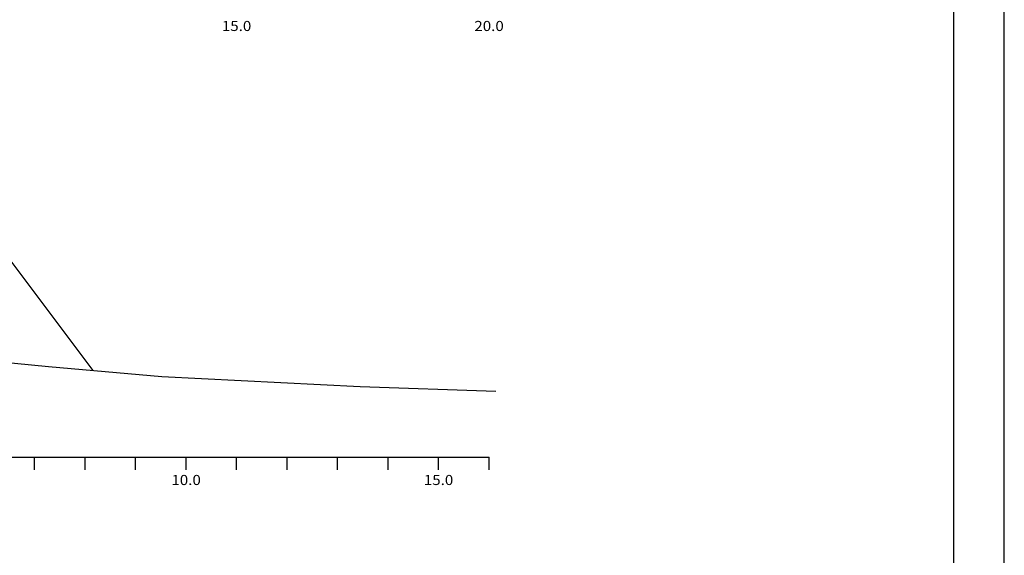
# Model space of a CAD drawing. Extents: x 15 to 4431, y 1154 to 2217.
# Drawn here: x 2795 to 2892, y 1224 to 1277 of the extents above; entities that cross this region are included whole.
import ezdxf
from ezdxf.enums import TextEntityAlignment as Align

# ---------------------------------------------------------------- set-up
doc = ezdxf.new("R2010")
doc.units = 0
doc.header["$MEASUREMENT"] = 0
doc.linetypes.add('LIN0', pattern=[0])
doc.layers.get('0').update_dxf_attribs({"linetype": 'LIN0'})
doc.layers.add('SECOES', color=7, linetype='LIN0')
doc.styles.add('ROMANS', font='romans')

msp = doc.modelspace()

# ---------------------------------------------------------------- linework, layer by layer
at = {"color": 6}
msp.add_line((2887.217, 1174.153), (2887.217, 1461.153), dxfattribs=at)
at = {"color": 2}
msp.add_lwpolyline([(2476.217, 1169.153), (2892.217, 1169.153), (2892.217, 1466.153)], dxfattribs=at)
at = {"layer": 'SECOES', "color": 5, "linetype": 'LIN0'}
msp.add_line((2793.239, 1253.542), (2801.957, 1241.916), dxfattribs=at)
at = {"layer": 'SECOES', "color": 4, "linetype": 'LIN0'}
for p, q in [((2691.194, 1233.308), (2841.194, 1233.308)), ((2796.194, 1232.058), (2796.194, 1233.308)), ((2801.194, 1232.058), (2801.194, 1233.308)), ((2806.194, 1232.058), (2806.194, 1233.308)), ((2811.194, 1232.058), (2811.194, 1233.308)), ((2816.194, 1232.058), (2816.194, 1233.308)), ((2821.194, 1232.058), (2821.194, 1233.308)), ((2826.194, 1232.058), (2826.194, 1233.308)), ((2831.194, 1232.058), (2831.194, 1233.308)), ((2836.194, 1232.058), (2836.194, 1233.308)), ((2841.194, 1232.058), (2841.194, 1233.308))]:
    msp.add_line(p, q, dxfattribs=at)
at = {"layer": 'SECOES', "color": 7, "linetype": 'LIN0', "flags": 128}
msp.add_lwpolyline([(2694.704, 1253.308), (2700.888, 1253.308), (2708.948, 1252.308), (2717.007, 1251.308), (2725.067, 1250.308), (2733.007, 1249.308), (2738.859, 1248.308), (2744.711, 1247.308), (2751.977, 1246.308), (2759.734, 1245.308), (2761.194, 1245.118), (2765.03, 1245.308), (2771.053, 1245.308), (2781.709, 1244.308), (2787.436, 1243.308), (2797.559, 1242.308), (2808.78, 1241.308), (2828.418, 1240.308), (2841.872, 1239.858)], dxfattribs=at)

# ---------------------------------------------------------------- texts
at = {"layer": 'SECOES', "color": 1, "style": 'ROMANS', "width": 0.914179}
for s, p, p2 in [('15.0', (2814.735, 1275.558), (2817.652, 1275.558)), ('20.0', (2839.735, 1275.558), (2842.652, 1275.558)), ('10.0', (2809.735, 1230.558), (2812.652, 1230.558)), ('15.0', (2834.735, 1230.558), (2837.652, 1230.558))]:
    msp.add_text(s, height=1, dxfattribs=at).set_placement(p, p2, align=Align.FIT)

doc.saveas('drawing.dxf')
